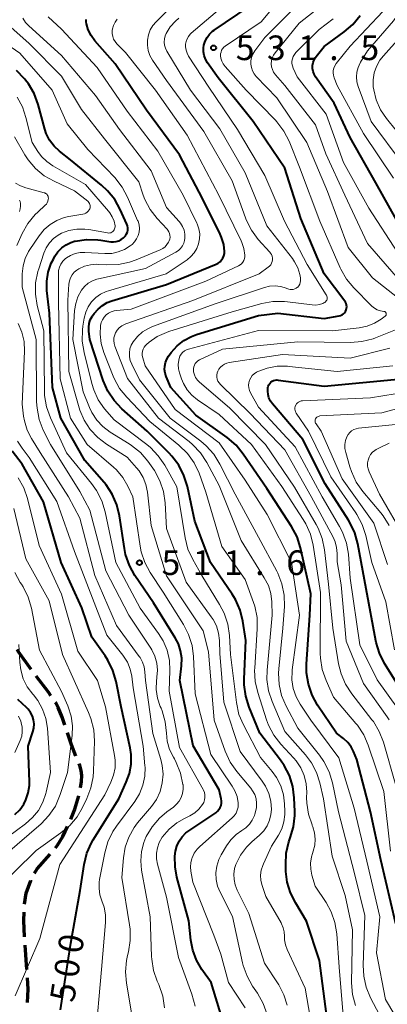
# Model space of a CAD drawing. Units: metres. Extents: x -62000 to -60314, y 21000 to 22500.
# Drawn here: x -61697 to -61641, y 21078 to 21228 of the extents above; entities that cross this region are included whole.
import ezdxf

# ---------------------------------------------------------------- set-up
doc = ezdxf.new("R2010")
doc.units = ezdxf.units.M
for name, color, linetype, lineweight in [('210300_徒歩道', 7, 'Continuous', 70), ('710100_等高線(計曲線)', 7, 'Continuous', 40), ('710200_等高線(主曲線)', 7, 'Continuous', 13), ('731200_図化機測定による標高点', 7, 'Continuous', 40)]:
    doc.layers.add(name, color=color, linetype=linetype, lineweight=lineweight)
doc.styles.add('Style-WORKING', font='MS Gothic.ttf')

msp = doc.modelspace()

# ---------------------------------------------------------------- linework, layer by layer
at = {"layer": '210300_徒歩道', "linetype": 'Continuous', "lineweight": 70}
msp.add_line((-61696.28, 21082.96), (-61696.54, 21086.7), dxfattribs=at)
at = {"layer": '210300_徒歩道', "linetype": 'Continuous', "lineweight": 70, "flags": 128}
for points in [[(-61695.63, 21128.68), (-61697.57, 21131.39), (-61697.75, 21131.77)], [(-61692.62, 21124.69), (-61692.98, 21125.22), (-61694.88, 21127.68)], [(-61690.47, 21120.21), (-61690.88, 21121.44), (-61691.49, 21122.92), (-61691.89, 21123.63), (-61691.91, 21123.66)], [(-61688.8, 21115.5), (-61689.5, 21117.24), (-61690.08, 21119.02)], [(-61688.13, 21110.66), (-61687.96, 21111.63), (-61687.91, 21112.56), (-61688, 21113.28), (-61688.23, 21114.08), (-61688.33, 21114.34)], [(-61689.57, 21105.89), (-61688.99, 21107.42), (-61688.37, 21109.44)], [(-61691.94, 21101.51), (-61691.59, 21101.91), (-61690.79, 21103.23), (-61690.08, 21104.75)], [(-61695.12, 21097.66), (-61694.7, 21098.3), (-61692.75, 21100.56)], [(-61696.65, 21092.94), (-61696.37, 21094.63), (-61695.69, 21096.54), (-61695.69, 21096.55)], [(-61696.63, 21087.94), (-61696.74, 21090.44), (-61696.71, 21091.69)], [(-61696.16, 21077.97), (-61696.07, 21079.99), (-61696.19, 21081.71)]]:
    msp.add_lwpolyline(points, dxfattribs=at)
at = {"layer": '710100_等高線(計曲線)', "linetype": 'Continuous', "lineweight": 40, "flags": 128}
for points, elevation in [([(-61668.76, 21221.17), (-61669.06, 21221.69), (-61669.26, 21222.26), (-61669.36, 21222.85), (-61669.36, 21223.45), (-61669.3, 21223.85), (-61669.12, 21224.46), (-61668.83, 21225.03), (-61668.45, 21225.54), (-61667.98, 21225.98), (-61667.76, 21226.14), (-61662.4, 21229.76)], 530), ([(-61655.54, 21109.14), (-61655.75, 21110.87), (-61656.26, 21112.53), (-61657.06, 21114.08), (-61657.62, 21114.89), (-61660.8, 21119), (-61662.42, 21122.96), (-61662.94, 21124.62), (-61663.16, 21126.35), (-61663.16, 21127.21), (-61662.9, 21133.1), (-61663.35, 21136.06), (-61663.77, 21137.75), (-61664.47, 21139.34), (-61664.98, 21140.17), (-61668.29, 21145), (-61670.7, 21151.3), (-61671.83, 21156.61), (-61672.34, 21158.28), (-61673.13, 21159.83), (-61674.17, 21161.23), (-61674.59, 21161.66), (-61677.97, 21165), (-61681.79, 21168.41), (-61682.98, 21169.68), (-61683.94, 21171.14), (-61684.63, 21172.76), (-61686.67, 21179), (-61686.84, 21180.27), (-61686.86, 21180.85), (-61686.78, 21181.42), (-61686.61, 21181.97), (-61686.34, 21182.48), (-61686.26, 21182.6), (-61686, 21182.97), (-61685.44, 21183.63), (-61684.77, 21184.19), (-61684.02, 21184.63), (-61683.33, 21184.88), (-61675, 21187.35), (-61667.44, 21190.47), (-61667.13, 21190.63), (-61666.84, 21190.85), (-61666.6, 21191.11), (-61666.41, 21191.41), (-61666.27, 21191.74), (-61666.19, 21192.09), (-61666.18, 21192.4), (-61666.29, 21193.48), (-61666.6, 21194.53), (-61666.82, 21195.05), (-61669.51, 21200.49), (-61673, 21207.15), (-61678.07, 21213.93), (-61682.84, 21221), (-61685.92, 21224.52), (-61686.49, 21225.31), (-61686.93, 21226.18), (-61687.2, 21227.12), (-61687.24, 21227.38), (-61687.26, 21227.76)], 520), ([(-61643.12, 21202.88), (-61647, 21209.78), (-61649.48, 21215), (-61652.29, 21219.03), (-61652.52, 21219.42), (-61652.67, 21219.84), (-61652.75, 21220.29), (-61652.75, 21220.74), (-61652.67, 21221.18), (-61652.51, 21221.6), (-61652.29, 21221.99), (-61652.2, 21222.11), (-61651, 21223.62), (-61647.93, 21225.87), (-61646.62, 21227.02), (-61645.52, 21228.38)], 540), ([(-61640.05, 21089.95), (-61642.33, 21099.67), (-61643.91, 21107), (-61646.03, 21115), (-61646.52, 21116.2), (-61646.89, 21116.93), (-61647.39, 21117.59), (-61648.02, 21118.18), (-61649.1, 21119), (-61651.98, 21123.28), (-61652.82, 21124.81), (-61653.39, 21126.46), (-61653.66, 21128.18), (-61653.66, 21129.52), (-61653.17, 21137), (-61653, 21140.24), (-61654.59, 21147.25), (-61655.12, 21148.91), (-61655.97, 21150.51), (-61659.74, 21156.26), (-61663.3, 21161.52), (-61664.4, 21162.87), (-61665.77, 21164.04), (-61670.55, 21167.45), (-61674.33, 21171.67), (-61675.05, 21173.33), (-61675.22, 21173.86), (-61675.3, 21174.4), (-61675.28, 21174.95), (-61675.17, 21175.48), (-61674.97, 21175.99), (-61674.68, 21176.46), (-61674.28, 21177), (-61673.4, 21178), (-61672.35, 21178.82), (-61671.18, 21179.45), (-61670.41, 21179.74), (-61661, 21182.66), (-61658.06, 21183), (-61651, 21182.17), (-61648.72, 21182.58), (-61648.48, 21182.65), (-61648.26, 21182.75), (-61648.05, 21182.9), (-61647.88, 21183.07), (-61647.74, 21183.28), (-61647.64, 21183.5), (-61647.57, 21183.74), (-61647.55, 21183.99), (-61647.58, 21184.24), (-61647.64, 21184.48), (-61647.75, 21184.7), (-61647.84, 21184.84), (-61651, 21188.98), (-61654.55, 21197.45), (-61657, 21205.1), (-61661.81, 21212.19), (-61667.14, 21218.86), (-61668.76, 21221.17)], 530), ([(-61689.58, 21193.78), (-61689, 21193.96), (-61688.94, 21193.98), (-61687.21, 21194.24), (-61685.47, 21194.19), (-61685.03, 21194.14), (-61683.5, 21193.89), (-61683.09, 21193.87), (-61682.67, 21193.91), (-61682.27, 21194.03), (-61681.89, 21194.21), (-61681.55, 21194.46), (-61681.43, 21194.57), (-61681.23, 21194.81), (-61681.08, 21195.08), (-61680.97, 21195.37), (-61680.92, 21195.67), (-61680.92, 21195.99), (-61680.97, 21196.29), (-61681.06, 21196.55), (-61682.05, 21198.79), (-61682.89, 21200.31), (-61683.98, 21201.67), (-61684.91, 21202.52), (-61689.65, 21206.35), (-61691.32, 21207.68), (-61692.14, 21208.45), (-61692.82, 21209.35), (-61693.32, 21210.36), (-61693.56, 21211.06), (-61694.58, 21214.82), (-61695.18, 21216.46), (-61696.05, 21217.97), (-61696.47, 21218.51), (-61696.63, 21218.71), (-61697.84, 21219.97)], 510), ([(-61639, 21195.48), (-61643.12, 21202.88)], 540), ([(-61666.58, 21075.64), (-61668.22, 21081), (-61669.63, 21083), (-61670.45, 21084.39), (-61671.01, 21085.91), (-61671.29, 21087.44), (-61671.59, 21090.41), (-61673.41, 21097.05), (-61673.7, 21098.64), (-61673.71, 21100.25), (-61673.62, 21101), (-61673.42, 21101.79), (-61673.08, 21102.53), (-61672.63, 21103.2), (-61672.06, 21103.79), (-61671.61, 21104.13), (-61667.51, 21106.87), (-61667.24, 21107.09), (-61667.01, 21107.36), (-61666.83, 21107.66), (-61666.7, 21107.98), (-61666.63, 21108.32), (-61666.62, 21108.67), (-61666.67, 21109.01), (-61667, 21110.36), (-61670.95, 21117.05), (-61672.99, 21127), (-61672.72, 21129.28), (-61672.68, 21130.42), (-61672.85, 21131.54), (-61673.2, 21132.63), (-61673.66, 21133.5), (-61677, 21138.88), (-61679.81, 21143.04), (-61680.66, 21144.56), (-61681.23, 21146.21), (-61681.42, 21147.16), (-61682.16, 21152.11), (-61682.56, 21153.81), (-61683.26, 21155.4), (-61684.22, 21156.86), (-61684.51, 21157.2), (-61687.44, 21160.56), (-61691.09, 21167), (-61692.35, 21171.65), (-61692.85, 21183), (-61693.22, 21186.45), (-61693.24, 21187.87), (-61693.02, 21189.26), (-61692.56, 21190.6), (-61692.24, 21191.24), (-61692, 21191.68), (-61691.54, 21192.36), (-61690.97, 21192.95), (-61690.31, 21193.43), (-61689.58, 21193.78)], 510), ([(-61638.88, 21125), (-61641.77, 21129.61), (-61642.56, 21131.17), (-61643.07, 21132.83), (-61643.13, 21133.09), (-61644.6, 21141), (-61645.84, 21147.85), (-61646.3, 21149.53), (-61647.05, 21151.11), (-61647.27, 21151.47), (-61650.82, 21157), (-61654.24, 21163.76), (-61658.86, 21169.18), (-61659.17, 21169.61), (-61659.4, 21170.1), (-61659.54, 21170.61), (-61659.59, 21171.14), (-61659.56, 21171.62), (-61659.5, 21171.86), (-61659.4, 21172.09), (-61659.26, 21172.29), (-61659.09, 21172.47), (-61658.9, 21172.62), (-61658.68, 21172.73), (-61658.44, 21172.8), (-61658.19, 21172.83), (-61657.97, 21172.81), (-61651, 21171.87), (-61639.21, 21173)], 540), ([(-61691.15, 21076.85), (-61689.58, 21087), (-61688.15, 21095), (-61687.54, 21098.99), (-61687.12, 21100.69), (-61686.42, 21102.28), (-61686.16, 21102.73), (-61682.29, 21109), (-61681.13, 21111.52), (-61680.64, 21112.87), (-61680.4, 21114.28), (-61680.4, 21115.72), (-61680.56, 21116.74), (-61681.93, 21123), (-61682.69, 21126.87), (-61683.18, 21128.54), (-61683.94, 21130.11), (-61684.37, 21130.77), (-61686.4, 21133.6), (-61687.89, 21138.11), (-61691.04, 21145), (-61693.73, 21154.27), (-61697, 21159.97), (-61698.5, 21161.99)], 500), ([(-61698.11, 21106.58), (-61697.36, 21107.32), (-61696.75, 21108.18), (-61696.42, 21108.83), (-61696.07, 21109.89), (-61695.9, 21111), (-61695.89, 21111.59), (-61696.06, 21117), (-61695.35, 21119.18), (-61695.21, 21119.78), (-61695.18, 21120.4), (-61695.25, 21121.01), (-61695.43, 21121.6), (-61695.71, 21122.15), (-61696.08, 21122.64), (-61696.34, 21122.9), (-61697.67, 21124.11)], 490), ([(-61650.5, 21075), (-61651.67, 21084.33), (-61653.65, 21090.35), (-61655.32, 21093.08), (-61656.1, 21094.64), (-61656.6, 21096.31), (-61656.8, 21097.92), (-61656.84, 21098.99), (-61656.75, 21100.73), (-61656.37, 21102.43), (-61656.16, 21103.03), (-61656.14, 21103.06), (-61655.65, 21104.74), (-61655.46, 21106.47), (-61655.46, 21107.08), (-61655.54, 21109.14)], 520)]:
    msp.add_lwpolyline(points, dxfattribs=dict(at, elevation=elevation))
at = {"layer": '710200_等高線(主曲線)', "linetype": 'Continuous', "lineweight": 13, "flags": 128}
for points, elevation in [([(-61639, 21205.71), (-61643.8, 21212.2), (-61645.8, 21217.55), (-61645.99, 21218.27), (-61646.06, 21219), (-61646, 21219.74), (-61645.82, 21220.45), (-61645.51, 21221.13), (-61645.44, 21221.24), (-61644.37, 21223), (-61640.43, 21227.57), (-61632.54, 21239)], 544), ([(-61641.9, 21183.28), (-61642.4, 21183.36), (-61642.89, 21183.52), (-61643.33, 21183.77), (-61643.73, 21184.09), (-61643.78, 21184.13), (-61646.48, 21186.86), (-61647.6, 21188.2), (-61648.46, 21189.71), (-61648.55, 21189.92), (-61651.63, 21197), (-61654.74, 21205.26), (-61656.34, 21209.2), (-61657.13, 21210.75), (-61658.18, 21212.14), (-61658.42, 21212.4), (-61662.87, 21217), (-61666.07, 21220.6), (-61666.36, 21220.98), (-61666.57, 21221.41), (-61666.71, 21221.87), (-61666.76, 21222.24), (-61666.76, 21222.52), (-61666.7, 21222.8), (-61666.6, 21223.07), (-61666.45, 21223.31), (-61666.26, 21223.53), (-61666.05, 21223.7), (-61660.58, 21227.42), (-61654.22, 21235)], 532), ([(-61657, 21119.25), (-61658.92, 21123.8), (-61659.46, 21125.46), (-61659.7, 21127.19), (-61659.67, 21128.6), (-61658.91, 21137), (-61658.97, 21139), (-61659.12, 21140.27), (-61659.49, 21141.5), (-61660.1, 21142.69), (-61663.65, 21148.35), (-61667, 21156.76), (-61668.87, 21160.25), (-61669.83, 21161.7), (-61671.03, 21162.97), (-61671.57, 21163.42), (-61676.2, 21167), (-61680.96, 21173.04), (-61682.86, 21177.96), (-61682.99, 21178.38), (-61683.03, 21178.82), (-61683.01, 21179.26), (-61682.9, 21179.69), (-61682.77, 21180), (-61682.52, 21180.41), (-61682.2, 21180.77), (-61681.83, 21181.07), (-61681.41, 21181.29), (-61681.22, 21181.37), (-61671, 21184.93), (-61660.89, 21189), (-61659.51, 21190), (-61659.3, 21190.18), (-61659.13, 21190.38), (-61659, 21190.62), (-61658.91, 21190.87), (-61658.87, 21191.14), (-61658.87, 21191.41), (-61658.93, 21191.67), (-61659.02, 21191.92), (-61659.16, 21192.15), (-61659.26, 21192.28), (-61661.02, 21194.25), (-61662.06, 21195.65), (-61662.85, 21197.21), (-61662.96, 21197.51), (-61665, 21203.15), (-61669.32, 21210.68), (-61675, 21218.44), (-61677.14, 21221.58), (-61677.53, 21222.28), (-61677.79, 21223.04), (-61677.92, 21223.83), (-61677.91, 21224.63), (-61677.76, 21225.41), (-61677.48, 21226.16), (-61677.07, 21226.85), (-61676.59, 21227.41), (-61670.36, 21233.64)], 524), ([(-61661.55, 21222.96), (-61660.01, 21225), (-61652.09, 21233)], 534), ([(-61650.77, 21184.75), (-61650.67, 21184.87), (-61650.6, 21185), (-61650.55, 21185.15), (-61650.53, 21185.3), (-61650.54, 21185.45), (-61650.57, 21185.59), (-61650.62, 21185.74), (-61650.66, 21185.81), (-61653.57, 21190.43), (-61657.05, 21197), (-61660.02, 21203.98), (-61664.17, 21211), (-61668.58, 21217.42), (-61671.63, 21222.16), (-61671.87, 21222.61), (-61672.03, 21223.1), (-61672.1, 21223.61), (-61672.09, 21224), (-61672.02, 21224.42), (-61671.88, 21224.82), (-61671.67, 21225.19), (-61671.39, 21225.52), (-61671.25, 21225.65), (-61662.93, 21232.77)], 528), ([(-61657, 21217.68), (-61658.42, 21219.34), (-61658.69, 21219.71), (-61658.88, 21220.12), (-61659, 21220.56), (-61659.05, 21221.02), (-61659.01, 21221.47), (-61658.9, 21221.92), (-61658.71, 21222.33), (-61658.46, 21222.7), (-61654.81, 21227.19), (-61651.51, 21229.79)], 536), ([(-61649.14, 21221.05), (-61647, 21223.7), (-61642.07, 21229)], 542), ([(-61696.48, 21227.32), (-61696.88, 21227.95)], 516), ([(-61660.84, 21103.44), (-61660.2, 21104.1), (-61659.69, 21104.87), (-61659.31, 21105.72), (-61659.09, 21106.62), (-61659.03, 21107.38), (-61659.12, 21108.61), (-61659.43, 21109.81), (-61659.94, 21110.94), (-61660.41, 21111.67), (-61663.78, 21116.22), (-61666.29, 21123.71), (-61666.88, 21131.12), (-61666.94, 21133.12), (-61667.07, 21134.25), (-61667.4, 21135.33), (-61667.91, 21136.34), (-61668.18, 21136.74), (-61672, 21142), (-61675, 21150.19), (-61675.22, 21154.09), (-61675.46, 21155.82), (-61676.01, 21157.47), (-61676.83, 21159.01), (-61677.07, 21159.37), (-61677.84, 21160.43), (-61678.97, 21161.76), (-61680.32, 21162.86), (-61680.69, 21163.1), (-61683.57, 21164.89), (-61684.68, 21165.72), (-61685.62, 21166.72), (-61686.37, 21167.87), (-61686.72, 21168.62), (-61687.69, 21171), (-61689.27, 21179), (-61689, 21183.43), (-61688.84, 21184.49), (-61688.49, 21185.51), (-61687.95, 21186.51), (-61687.48, 21187.07), (-61686.93, 21187.55), (-61686.3, 21187.93), (-61685.61, 21188.19), (-61685.35, 21188.26), (-61678.19, 21189.81), (-61673.56, 21192.31), (-61673.18, 21192.56), (-61672.85, 21192.87), (-61672.58, 21193.24), (-61672.37, 21193.65), (-61672.24, 21194.08), (-61672.2, 21194.45), (-61672.21, 21195.05), (-61672.33, 21195.63), (-61672.55, 21196.19), (-61672.86, 21196.7), (-61673.08, 21196.97), (-61675, 21199.09), (-61677.32, 21204.68), (-61682.15, 21211), (-61685.84, 21216.16), (-61691, 21222.28), (-61695.96, 21226.77), (-61696.48, 21227.32)], 516), ([(-61663.29, 21120.24), (-61663.96, 21121.85), (-61664.36, 21123.68), (-61665.27, 21131), (-61665.43, 21133.89), (-61665.67, 21135.61), (-61666.22, 21137.27), (-61666.91, 21138.6), (-61669.63, 21143), (-61671.01, 21145.45), (-61671.74, 21147.03), (-61672.18, 21148.76), (-61673.45, 21156.55), (-61675.27, 21159.84), (-61676.25, 21161.28), (-61677.46, 21162.54), (-61678, 21162.97), (-61683, 21166.73), (-61684.43, 21168.43), (-61685.39, 21169.8), (-61686.1, 21171.31), (-61686.4, 21172.29), (-61687.57, 21177.01), (-61687.84, 21178.73), (-61687.81, 21180.47), (-61687.73, 21181.03), (-61687.53, 21182.25), (-61687.31, 21183.13), (-61686.93, 21183.96), (-61686.42, 21184.72), (-61685.78, 21185.37), (-61685.04, 21185.9), (-61684.22, 21186.3), (-61683.84, 21186.42), (-61675.04, 21189), (-61671.88, 21191.14), (-61671.28, 21191.63), (-61670.78, 21192.21), (-61670.38, 21192.87), (-61670.11, 21193.59), (-61669.96, 21194.34), (-61669.95, 21195.11), (-61670.07, 21195.87), (-61670.32, 21196.6), (-61670.38, 21196.72), (-61672.45, 21201), (-61676.31, 21207.69), (-61681, 21213.78), (-61685.57, 21220.43), (-61691, 21226.26), (-61693.04, 21228.16)], 518), ([(-61683.28, 21225.62), (-61683.28, 21226.06), (-61683.25, 21226.31), (-61683.1, 21226.84), (-61682.85, 21227.34), (-61682.53, 21227.79)], 522), ([(-61654.71, 21188.91), (-61655.02, 21189.91), (-61655.5, 21190.84), (-61655.83, 21191.31), (-61659.7, 21196.3), (-61663, 21204.38), (-61666.88, 21211.12), (-61671.35, 21217), (-61674.95, 21222.94), (-61675.16, 21223.37), (-61675.3, 21223.83), (-61675.35, 21224.31), (-61675.32, 21224.8), (-61675.2, 21225.27), (-61675.05, 21225.63), (-61674.43, 21226.63), (-61673.64, 21227.52), (-61673.14, 21227.94)], 526), ([(-61639.78, 21192.22), (-61644.17, 21199), (-61648.06, 21205.94), (-61650.66, 21213.34), (-61655.09, 21219), (-61655.71, 21220.34), (-61655.83, 21220.68), (-61655.9, 21221.04), (-61655.9, 21221.41), (-61655.83, 21221.77), (-61655.71, 21222.12), (-61655.52, 21222.43), (-61655.29, 21222.71), (-61651.75, 21226.25), (-61649.6, 21227.86)], 538), ([(-61671.11, 21132.38), (-61671.63, 21134.05), (-61672.43, 21135.57), (-61675.53, 21140.47), (-61677.48, 21143.46), (-61678.31, 21144.99), (-61678.86, 21146.65), (-61679.02, 21147.49), (-61680.12, 21155), (-61680.9, 21156.66), (-61681.66, 21157.96), (-61682.64, 21159.12), (-61683.07, 21159.52), (-61687.09, 21163), (-61689.62, 21167), (-61691.19, 21173), (-61691.44, 21184.56), (-61691.48, 21188.95), (-61691.44, 21189.48), (-61691.31, 21189.99), (-61691.09, 21190.47), (-61690.79, 21190.91), (-61690.42, 21191.29), (-61690.25, 21191.42), (-61689.61, 21191.81), (-61688.9, 21192.09), (-61688.17, 21192.24), (-61687.45, 21192.26), (-61684.38, 21192.09), (-61683.35, 21192.12), (-61682.36, 21192.33), (-61681.41, 21192.71), (-61680.54, 21193.25), (-61680.26, 21193.48), (-61679.87, 21193.88), (-61679.55, 21194.33), (-61679.32, 21194.83), (-61679.18, 21195.37), (-61679.14, 21195.92), (-61679.19, 21196.47), (-61679.34, 21197), (-61679.4, 21197.15), (-61680.93, 21200.69), (-61681.75, 21202.23), (-61682.9, 21203.66), (-61687, 21207.93), (-61690.14, 21211.86), (-61692.41, 21217), (-61697.36, 21222.64), (-61702.53, 21226.18)], 512), ([(-61677.5, 21198.81), (-61678.3, 21200.33), (-61678.55, 21201), (-61679.22, 21203), (-61684.43, 21209.57), (-61687.95, 21214.05), (-61691, 21219.13), (-61695.91, 21224.09), (-61698.7, 21226.59)], 514), ([(-61653.65, 21109.18), (-61653.63, 21110), (-61653.71, 21111.28), (-61654.02, 21112.53), (-61654.53, 21113.71), (-61655.25, 21114.78), (-61655.6, 21115.2), (-61657.57, 21117.31), (-61658.64, 21118.68), (-61659.45, 21120.22), (-61659.76, 21121.03), (-61661.1, 21125.18), (-61661.49, 21126.87), (-61661.58, 21128.62), (-61661.56, 21128.91), (-61661.17, 21134.89), (-61661.21, 21136.63), (-61661.55, 21138.34), (-61661.74, 21138.92), (-61663, 21142.43), (-61666.57, 21147.43), (-61669, 21155.74), (-61670.05, 21158.6), (-61670.79, 21160.18), (-61671.8, 21161.6), (-61673.13, 21162.9), (-61677.52, 21166.48), (-61681.06, 21170.18), (-61682.14, 21171.54), (-61682.98, 21173.07), (-61683.12, 21173.41), (-61684.54, 21177.01), (-61684.95, 21178.38), (-61685.11, 21179.81), (-61685.04, 21181.12), (-61684.94, 21181.57), (-61684.76, 21182), (-61684.51, 21182.4), (-61684.2, 21182.74), (-61683.83, 21183.02), (-61683.41, 21183.23), (-61682.97, 21183.37), (-61682.63, 21183.42), (-61680.39, 21183.61), (-61669, 21187.89), (-61664.05, 21190.2), (-61663.79, 21190.35), (-61663.56, 21190.54), (-61663.37, 21190.77), (-61663.22, 21191.03), (-61663.12, 21191.31), (-61663.07, 21191.6), (-61663.06, 21191.85), (-61663.21, 21192.84), (-61663.52, 21193.79), (-61663.63, 21194.04), (-61667.01, 21200.99), (-61671.87, 21210.13), (-61676.69, 21217), (-61681.25, 21222.75), (-61682.55, 21224.06), (-61682.84, 21224.4), (-61683.06, 21224.78), (-61683.2, 21225.19), (-61683.28, 21225.62)], 522), ([(-61638.55, 21209), (-61641.5, 21212.66), (-61642.4, 21214.01), (-61643.05, 21215.49), (-61643.44, 21217.06), (-61643.5, 21217.5), (-61643.52, 21218.56), (-61643.35, 21219.61), (-61643.01, 21220.61), (-61642.49, 21221.54), (-61641.95, 21222.23), (-61639.44, 21225)], 546), ([(-61638.12, 21184.07), (-61643.63, 21188.37), (-61647.33, 21193), (-61650.46, 21201.54), (-61653.62, 21209), (-61658.2, 21215.8), (-61661.32, 21219.06), (-61661.65, 21219.47), (-61661.9, 21219.93), (-61662.07, 21220.43), (-61662.15, 21220.95), (-61662.14, 21221.47), (-61662.03, 21221.99), (-61661.84, 21222.48), (-61661.55, 21222.96)], 534), ([(-61640.43, 21203.57), (-61645, 21210.36), (-61649, 21217.71), (-61649.47, 21218.89), (-61649.58, 21219.25), (-61649.62, 21219.62), (-61649.6, 21220), (-61649.51, 21220.36), (-61649.37, 21220.71), (-61649.14, 21221.05)], 542), ([(-61639, 21187.44), (-61644.39, 21193.61), (-61647.86, 21201), (-61650.73, 21207.27), (-61652.3, 21211.7), (-61657, 21217.68)], 536), ([(-61682.74, 21145), (-61684.37, 21152.75), (-61684.87, 21154.42), (-61685.66, 21155.97), (-61686.41, 21157.02), (-61690.26, 21161.74), (-61692.7, 21167.07), (-61693.29, 21168.72), (-61693.58, 21170.43), (-61693.61, 21171.12), (-61693.71, 21180.29), (-61694.69, 21184.17), (-61694.97, 21185.89), (-61694.94, 21187.63), (-61694.61, 21189.35), (-61694.48, 21189.77), (-61693.7, 21192.13), (-61693.34, 21192.96), (-61692.85, 21193.71), (-61692.23, 21194.36), (-61691.51, 21194.9), (-61691, 21195.17), (-61689.86, 21195.59), (-61688.67, 21195.81), (-61687.45, 21195.81), (-61686.82, 21195.73), (-61683.99, 21195.23), (-61683.82, 21195.21), (-61683.65, 21195.23), (-61683.49, 21195.27), (-61683.33, 21195.34), (-61683.19, 21195.44), (-61683.07, 21195.56), (-61682.98, 21195.7), (-61682.91, 21195.85), (-61682.86, 21196.01), (-61682.85, 21196.18), (-61682.85, 21196.29), (-61683, 21197.01), (-61683.27, 21197.69), (-61683.65, 21198.31), (-61683.85, 21198.56), (-61687.37, 21202.63), (-61692.33, 21205.45), (-61693.26, 21206.1), (-61694.07, 21206.89), (-61694.61, 21207.63), (-61695.48, 21209), (-61696.41, 21212.83), (-61696.95, 21214.44), (-61697.77, 21215.93)], 508), ([(-61689, 21201.65), (-61692.14, 21203.1), (-61693.64, 21203.95), (-61694.97, 21205.05), (-61696.08, 21206.37), (-61696.57, 21207.13), (-61698.14, 21209.86)], 506), ([(-61697.81, 21193.31), (-61696.97, 21195.15), (-61696.11, 21196.67), (-61695, 21198.02), (-61694.63, 21198.37), (-61693.48, 21199.44), (-61693.3, 21199.63), (-61693.17, 21199.84), (-61693.07, 21200.08), (-61693.01, 21200.33), (-61693, 21200.52), (-61693.01, 21200.67), (-61693.05, 21200.81), (-61693.11, 21200.95), (-61693.2, 21201.07), (-61693.3, 21201.17), (-61693.42, 21201.26), (-61693.56, 21201.32), (-61693.63, 21201.34), (-61696.41, 21202.09), (-61697.25, 21202.39), (-61698.03, 21202.84)], 504), ([(-61677.41, 21131.95), (-61680.76, 21137), (-61684.26, 21143.74), (-61686.7, 21153), (-61688.2, 21155.8), (-61692.7, 21163), (-61693.77, 21165.19), (-61694.4, 21166.82), (-61694.73, 21168.53), (-61694.79, 21169.5), (-61694.88, 21179), (-61697.01, 21186.99), (-61696.98, 21189.02), (-61696.86, 21190.2), (-61696.53, 21191.35), (-61696.01, 21192.42), (-61695.81, 21192.73), (-61694.42, 21194.8), (-61693.66, 21195.73), (-61692.75, 21196.52), (-61691.72, 21197.13), (-61690.6, 21197.56), (-61689.89, 21197.73), (-61687.73, 21198.1), (-61687.5, 21198.16), (-61687.28, 21198.26), (-61687.09, 21198.4), (-61686.92, 21198.57), (-61686.78, 21198.76), (-61686.7, 21198.91), (-61686.65, 21199.07), (-61686.63, 21199.24), (-61686.63, 21199.41), (-61686.67, 21199.57), (-61686.73, 21199.73), (-61686.82, 21199.87), (-61686.93, 21200), (-61686.99, 21200.05), (-61689, 21201.65)], 506), ([(-61697.41, 21198.49), (-61697.29, 21198.89), (-61697.24, 21199.3), (-61697.27, 21199.72), (-61697.32, 21200), (-61697.41, 21200.22)], 502), ([(-61663.52, 21104.14), (-61662.9, 21104.58), (-61662.37, 21105.12), (-61661.93, 21105.74), (-61661.61, 21106.43), (-61661.55, 21106.63), (-61661.43, 21107), (-61661.29, 21107.66), (-61661.27, 21108.33), (-61661.36, 21109), (-61661.57, 21109.64), (-61661.89, 21110.23), (-61662.16, 21110.6), (-61664.31, 21113.17), (-61665.3, 21114.6), (-61666.06, 21116.23), (-61667.75, 21121), (-61668.6, 21131.4), (-61669.43, 21134.57), (-61675, 21142.96), (-61677.36, 21150.64), (-61677.92, 21155.72), (-61678.15, 21156.87), (-61678.57, 21157.95), (-61679.17, 21158.95), (-61679.58, 21159.44), (-61681, 21161.04), (-61684.15, 21163.02), (-61685.49, 21164.04), (-61686.63, 21165.27), (-61687.55, 21166.68), (-61688.2, 21168.23), (-61688.31, 21168.58), (-61689.87, 21174.13), (-61690.03, 21185), (-61689.87, 21187.42), (-61689.8, 21187.92), (-61689.63, 21188.4), (-61689.39, 21188.84), (-61689.07, 21189.24), (-61688.69, 21189.57), (-61688.38, 21189.77), (-61687.52, 21190.16), (-61686.59, 21190.39), (-61685.65, 21190.45), (-61685.42, 21190.44), (-61684.07, 21190.37), (-61682.33, 21190.41), (-61680.62, 21190.77), (-61679.64, 21191.12), (-61675.97, 21192.64), (-61675.58, 21192.85), (-61675.23, 21193.12), (-61674.93, 21193.45), (-61674.69, 21193.83), (-61674.6, 21194.03), (-61674.51, 21194.3), (-61674.47, 21194.58), (-61674.48, 21194.87), (-61674.55, 21195.15), (-61674.66, 21195.42), (-61674.81, 21195.66), (-61674.91, 21195.78), (-61676.45, 21197.45), (-61677.5, 21198.81)], 514), ([(-61641.65, 21074.35), (-61643.91, 21078.65), (-61644.58, 21080.26), (-61644.96, 21081.96), (-61645.04, 21083.65), (-61644.78, 21091.22), (-61646.37, 21097.63), (-61648.81, 21107), (-61649.73, 21111.44), (-61650.23, 21113.11), (-61651.01, 21114.67), (-61651.71, 21115.66), (-61655, 21119.77), (-61656.78, 21123.11), (-61657.46, 21124.72), (-61657.85, 21126.42), (-61657.94, 21128.16), (-61657.9, 21128.82), (-61657.27, 21135), (-61657.05, 21138.29), (-61657.09, 21140.03), (-61657.43, 21141.74), (-61658.06, 21143.37), (-61658.21, 21143.66), (-61661, 21148.89), (-61664.56, 21155.44), (-61666.87, 21160.01), (-61667.79, 21161.5), (-61668.95, 21162.79), (-61669.77, 21163.48), (-61674.43, 21167), (-61679.14, 21172.86), (-61680.31, 21175.23), (-61680.53, 21175.79), (-61680.65, 21176.37), (-61680.66, 21176.97), (-61680.57, 21177.56), (-61680.38, 21178.12), (-61680.09, 21178.65), (-61679.44, 21179.46), (-61678.66, 21180.15), (-61677.77, 21180.69), (-61677.14, 21180.96), (-61667.59, 21184.41), (-61660.09, 21186.91), (-61659.29, 21187.1), (-61658.47, 21187.15), (-61657.65, 21187.06), (-61657.09, 21186.91), (-61656.38, 21186.67), (-61656.15, 21186.61), (-61655.92, 21186.6), (-61655.69, 21186.63), (-61655.46, 21186.69), (-61655.26, 21186.8), (-61655.07, 21186.94), (-61655.01, 21186.99), (-61654.84, 21187.19), (-61654.71, 21187.42), (-61654.62, 21187.67), (-61654.57, 21187.93), (-61654.57, 21188.2), (-61654.6, 21188.39), (-61654.71, 21188.91)], 526), ([(-61637.22, 21071), (-61641.62, 21078.38), (-61643, 21085.51), (-61642.52, 21091), (-61644.49, 21099.51), (-61646.43, 21107.57), (-61648.77, 21115.23), (-61653.03, 21121), (-61654.63, 21123.39), (-61655.27, 21124.55), (-61655.69, 21125.81), (-61655.89, 21127.13), (-61655.86, 21128.45), (-61655.84, 21128.63), (-61654.73, 21137), (-61655.98, 21145), (-61659.68, 21152.32), (-61663, 21157.53), (-61667, 21163.22), (-61673.69, 21168.31), (-61678.27, 21175), (-61678.63, 21176.22), (-61678.7, 21176.55), (-61678.71, 21176.88), (-61678.66, 21177.22), (-61678.56, 21177.53), (-61678.4, 21177.83), (-61678.19, 21178.09), (-61678.03, 21178.25), (-61677.66, 21178.56), (-61676.41, 21179.43), (-61675.02, 21180.08), (-61674.65, 21180.2), (-61665, 21183.23), (-61660.5, 21184.47), (-61658.79, 21184.78), (-61657.04, 21184.79), (-61656.59, 21184.75), (-61652.8, 21184.26), (-61652.26, 21184.24), (-61651.72, 21184.32), (-61651.21, 21184.48), (-61651.01, 21184.57), (-61650.88, 21184.65), (-61650.77, 21184.75)], 528), ([(-61640.89, 21101), (-61641.91, 21110.09), (-61644.27, 21117.15), (-61644.96, 21118.75), (-61645.92, 21120.21), (-61646.15, 21120.48), (-61649.54, 21124.46), (-61650.7, 21127.04), (-61651.27, 21128.68), (-61651.55, 21130.4), (-61651.57, 21131.15), (-61651.55, 21140.45), (-61652.67, 21147.64), (-61653.09, 21149.33), (-61653.79, 21150.92), (-61654.17, 21151.56), (-61657.43, 21156.57), (-61662.06, 21163), (-61667, 21167.56), (-61670.3, 21169.81), (-61671.15, 21170.51), (-61671.87, 21171.34), (-61672.43, 21172.28), (-61672.72, 21173), (-61673.03, 21173.91), (-61673.18, 21174.54), (-61673.22, 21175.2), (-61673.15, 21175.85), (-61673.08, 21176.11), (-61672.96, 21176.44), (-61672.78, 21176.75), (-61672.55, 21177.01), (-61672.28, 21177.24), (-61671.97, 21177.41), (-61671.66, 21177.52), (-61661, 21180.37), (-61649.69, 21180.31), (-61645.65, 21180.78), (-61644.45, 21181.03), (-61643.3, 21181.49), (-61642.3, 21182.1), (-61641.69, 21182.55), (-61641.64, 21182.6), (-61641.59, 21182.65), (-61641.56, 21182.71), (-61641.54, 21182.78), (-61641.52, 21182.85), (-61641.53, 21182.92), (-61641.54, 21182.99), (-61641.57, 21183.05), (-61641.6, 21183.11), (-61641.65, 21183.17), (-61641.7, 21183.21), (-61641.76, 21183.24), (-61641.83, 21183.27), (-61641.9, 21183.28)], 532), ([(-61679.95, 21104.6), (-61679.41, 21105.31), (-61677.31, 21107.82), (-61676.55, 21108.91), (-61675.99, 21110.12), (-61675.64, 21111.41), (-61675.53, 21112.74), (-61675.65, 21114.07), (-61675.87, 21114.96), (-61677.08, 21118.92), (-61678.2, 21127), (-61678.29, 21128.32), (-61678.4, 21129.09), (-61678.65, 21129.83), (-61679.03, 21130.52), (-61679.15, 21130.69), (-61682.6, 21135.4), (-61685.9, 21143), (-61688.22, 21151.78), (-61689.96, 21155), (-61694.24, 21161.76), (-61695.56, 21163.89), (-61696.23, 21165.19), (-61696.65, 21166.58), (-61696.77, 21167.29), (-61697, 21169.13), (-61696.65, 21177.22), (-61696.71, 21178.67), (-61697.03, 21180.09), (-61697.58, 21181.42)], 504), ([(-61640.05, 21111), (-61641.96, 21117.63), (-61642.58, 21119.26), (-61643.48, 21120.75), (-61643.7, 21121.04), (-61646.78, 21124.98), (-61647.73, 21126.44), (-61648.41, 21128.04), (-61648.78, 21129.54), (-61649.67, 21135), (-61650.31, 21141.69), (-61650.92, 21146.94), (-61651.28, 21148.64), (-61651.92, 21150.26), (-61652.21, 21150.8), (-61655.52, 21156.48), (-61659.9, 21163), (-61665.43, 21168.57), (-61669.97, 21172.47), (-61670.3, 21172.8), (-61670.57, 21173.19), (-61670.76, 21173.62), (-61670.88, 21174.08), (-61670.91, 21174.29), (-61670.91, 21174.57), (-61670.86, 21174.84), (-61670.76, 21175.1), (-61670.62, 21175.34), (-61670.44, 21175.56), (-61670.23, 21175.73), (-61670, 21175.87), (-61666.48, 21177.52), (-61655, 21178.61), (-61646.97, 21178.54), (-61645.23, 21178.67), (-61643.54, 21179.11), (-61643.17, 21179.25), (-61640.1, 21180.48)], 534), ([(-61641.06, 21121.03), (-61641.37, 21121.49), (-61645, 21126.57), (-61647.64, 21133), (-61648.41, 21141.59), (-61649, 21145.1), (-61649, 21146.4), (-61649.08, 21147.3), (-61649.31, 21148.17), (-61649.61, 21148.84), (-61652.94, 21155.06), (-61657, 21162.18), (-61662.28, 21167.72), (-61666.79, 21172.13), (-61667, 21172.37), (-61667.16, 21172.65), (-61667.27, 21172.94), (-61667.33, 21173.26), (-61667.33, 21173.57), (-61667.28, 21173.89), (-61667.19, 21174.15), (-61667.01, 21174.49), (-61666.78, 21174.79), (-61666.49, 21175.05), (-61666.16, 21175.25), (-61665.8, 21175.4), (-61665.48, 21175.47), (-61657.31, 21176.69), (-61647, 21176.15), (-61641, 21177.65)], 536), ([(-61639.79, 21122.82), (-61642.89, 21127.11), (-61645.54, 21132.46), (-61647, 21142.64), (-61647.29, 21146.25), (-61647.59, 21147.97), (-61648.17, 21149.61), (-61648.63, 21150.49), (-61651.28, 21155), (-61655.39, 21162.61), (-61661, 21168.7), (-61662.2, 21170.85), (-61662.36, 21171.22), (-61662.46, 21171.61), (-61662.49, 21172.01), (-61662.45, 21172.41), (-61662.34, 21172.8), (-61662.16, 21173.16), (-61661.93, 21173.48), (-61661.64, 21173.77), (-61661.3, 21173.99), (-61661.17, 21174.06), (-61661.11, 21174.09), (-61659.65, 21174.63), (-61658.12, 21174.91), (-61656.56, 21174.93), (-61656.3, 21174.9), (-61649, 21174.11), (-61640.51, 21175)], 538), ([(-61640.29, 21131.71), (-61641.57, 21139), (-61643.7, 21145), (-61644.64, 21149.12), (-61645.18, 21150.78), (-61645.99, 21152.32), (-61646.17, 21152.59), (-61649.95, 21158.05), (-61653.35, 21165), (-61655.24, 21167.77), (-61655.34, 21167.95), (-61655.41, 21168.15), (-61655.45, 21168.36), (-61655.45, 21168.56), (-61655.41, 21168.77), (-61655.33, 21168.96), (-61655.32, 21168.99), (-61655.21, 21169.17), (-61655.07, 21169.32), (-61654.9, 21169.45), (-61654.71, 21169.55), (-61654.51, 21169.62), (-61654.29, 21169.65), (-61643.9, 21170.1), (-61638.29, 21171)], 542), ([(-61641.32, 21144.68), (-61643.4, 21151), (-61648.23, 21157.77), (-61651.44, 21165), (-61652.22, 21166.14), (-61652.29, 21166.26), (-61652.33, 21166.39), (-61652.35, 21166.52), (-61652.35, 21166.65), (-61652.33, 21166.79), (-61652.28, 21166.91), (-61652.21, 21167.03), (-61652.12, 21167.13), (-61652.02, 21167.21), (-61651.9, 21167.28), (-61651.77, 21167.32), (-61651.64, 21167.35), (-61651.62, 21167.35), (-61642.21, 21167.79), (-61631, 21170.84)], 544), ([(-61641.07, 21150.64), (-61641.99, 21152.12), (-61642.35, 21152.58), (-61645.1, 21155.84), (-61646.1, 21157.27), (-61646.84, 21158.85), (-61647.08, 21159.59), (-61647.69, 21161.77), (-61647.81, 21162.38), (-61647.81, 21163), (-61647.71, 21163.61), (-61647.52, 21164.17), (-61647.33, 21164.51), (-61647.09, 21164.8), (-61646.8, 21165.06), (-61646.47, 21165.26), (-61646.11, 21165.39), (-61645.73, 21165.47), (-61637, 21166.36)], 546), ([(-61684.09, 21133.91), (-61685.75, 21138.25), (-61689, 21146.66), (-61691.71, 21154.29), (-61695.93, 21161), (-61697.01, 21162.45), (-61697.68, 21163.52)], 502), ([(-61638.87, 21149), (-61642.56, 21155.44), (-61644.14, 21158.82), (-61644.29, 21159.26), (-61644.37, 21159.71), (-61644.37, 21160.17), (-61644.29, 21160.62), (-61644.13, 21161.05), (-61643.9, 21161.45), (-61643.61, 21161.8), (-61643.25, 21162.09), (-61643.07, 21162.21), (-61642.65, 21162.45), (-61641.07, 21163.19)], 548), ([(-61682.93, 21115.59), (-61684.29, 21123), (-61685.5, 21127), (-61688.49, 21131.51), (-61691, 21140.2), (-61694.42, 21147.58), (-61696.2, 21154.76), (-61696.76, 21156.4), (-61697.61, 21157.93)], 498), ([(-61687.87, 21107.55), (-61687.14, 21109.03), (-61686.51, 21110.65), (-61686.17, 21112.36), (-61686.11, 21113.2), (-61685.99, 21117.77), (-61686.1, 21119.51), (-61686.51, 21121.21), (-61686.88, 21122.15), (-61689.07, 21127), (-61690.84, 21131), (-61692.86, 21139.14), (-61696.43, 21145.57), (-61698.24, 21153.22)], 496), ([(-61670.66, 21077.41), (-61671.13, 21079.21), (-61673.19, 21084.81), (-61675, 21094.01), (-61676.39, 21099.02), (-61676.54, 21099.85), (-61676.54, 21100.7), (-61676.4, 21101.53), (-61676.12, 21102.32), (-61675.66, 21103.12), (-61675.64, 21103.15), (-61674.62, 21104.34), (-61673.41, 21105.34), (-61672.27, 21106), (-61671.43, 21106.42), (-61670.7, 21106.85), (-61670.07, 21107.41), (-61669.5, 21108.11), (-61669.32, 21108.45), (-61669.2, 21108.82), (-61669.14, 21109.2), (-61669.16, 21109.58), (-61669.24, 21109.96), (-61669.38, 21110.31), (-61669.42, 21110.39), (-61673, 21116.83), (-61674.6, 21125.4), (-61674.48, 21128.52), (-61674.56, 21130.09), (-61674.91, 21131.63), (-61675.52, 21133.08), (-61676.2, 21134.16), (-61679, 21138.02), (-61682.74, 21145)], 508), ([(-61699.57, 21100.43), (-61694.12, 21105.18), (-61692.91, 21106.44), (-61691.94, 21107.89), (-61691.18, 21109.63), (-61690.08, 21113), (-61689.37, 21118.64), (-61689.31, 21120.13), (-61689.51, 21121.6), (-61689.97, 21123.02), (-61690.03, 21123.18), (-61691, 21125.36), (-61694.35, 21131.65), (-61695.59, 21138.04), (-61696.07, 21139.71), (-61696.84, 21141.28), (-61697.11, 21141.7), (-61697.29, 21141.96), (-61698.13, 21143.49)], 494), ([(-61685.89, 21072.11), (-61684.93, 21083), (-61684.31, 21090.13), (-61684.3, 21091.32), (-61684.51, 21092.48), (-61684.84, 21093.42), (-61685.14, 21094.34), (-61685.28, 21095.3), (-61685.26, 21096.27), (-61685.19, 21096.69), (-61684.4, 21100.77), (-61683.92, 21102.45), (-61683.16, 21104.02), (-61682.62, 21104.82), (-61679.83, 21108.58), (-61679.11, 21109.77), (-61678.6, 21111.06), (-61678.32, 21112.42), (-61678.28, 21113.81), (-61678.29, 21114), (-61678.55, 21117), (-61680.09, 21125.91), (-61680.31, 21127.69), (-61680.54, 21128.77), (-61680.96, 21129.79), (-61681.55, 21130.73), (-61681.65, 21130.86), (-61684.09, 21133.91)], 502), ([(-61700.64, 21102.14), (-61696.47, 21105.19), (-61695.4, 21106.12), (-61694.51, 21107.22), (-61693.83, 21108.46), (-61693.37, 21109.8), (-61693.32, 21110), (-61692.66, 21113), (-61693.15, 21119.74), (-61693.39, 21121.22), (-61693.89, 21122.65), (-61694.62, 21123.96), (-61695.29, 21124.82), (-61695.39, 21124.94), (-61696.21, 21126.05), (-61696.83, 21127.3), (-61697.21, 21128.63), (-61697.36, 21129.75), (-61697.51, 21132.49)], 492), ([(-61663, 21077.13), (-61665.56, 21081), (-61666.71, 21085.29), (-61667.81, 21088.19), (-61671, 21096.3), (-61671.31, 21097.95), (-61671.37, 21098.6), (-61671.32, 21099.25), (-61671.16, 21099.88), (-61671.11, 21100), (-61670.77, 21100.7), (-61670.31, 21101.32), (-61669.92, 21101.71), (-61665, 21106.07), (-61664.67, 21106.42), (-61664.41, 21106.82), (-61664.22, 21107.26), (-61664.11, 21107.73), (-61664.08, 21108.21), (-61664.09, 21108.39), (-61664.26, 21109.33), (-61664.6, 21110.23), (-61665, 21110.94), (-61668.24, 21115.76), (-61670.64, 21125), (-61670.88, 21130.66), (-61671.11, 21132.38)], 512), ([(-61678.79, 21098.11), (-61678.93, 21099.53), (-61678.82, 21100.95), (-61678.46, 21102.34), (-61678.14, 21103.12), (-61678.09, 21103.23), (-61677.21, 21104.73), (-61676.08, 21106.06), (-61674.95, 21107.02), (-61673.96, 21107.74), (-61673.48, 21108.16), (-61673.09, 21108.65), (-61672.78, 21109.21), (-61672.57, 21109.81), (-61672.47, 21110.44), (-61672.49, 21111.13), (-61672.5, 21111.17), (-61672.86, 21112.88), (-61673.51, 21114.5), (-61673.81, 21115.06), (-61673.96, 21115.32), (-61674.53, 21116.5), (-61674.88, 21117.77), (-61675.01, 21119.01), (-61675.19, 21120.74), (-61675.67, 21122.41), (-61675.84, 21122.82), (-61675.95, 21123.07), (-61676.37, 21124.34), (-61676.57, 21125.66), (-61676.54, 21127), (-61676.49, 21127.38), (-61676.46, 21127.54), (-61676.38, 21128.61), (-61676.49, 21129.68), (-61676.78, 21130.72), (-61677.25, 21131.69), (-61677.41, 21131.95)], 506), ([(-61698.09, 21116.07), (-61697.29, 21117.9), (-61697.07, 21118.55), (-61696.97, 21119.22), (-61696.99, 21119.91), (-61697.13, 21120.58), (-61697.2, 21120.8), (-61697.57, 21121.59)], 488), ([(-61652.31, 21071), (-61653.87, 21080.13), (-61656.63, 21086.02), (-61656.9, 21086.74), (-61657.03, 21087.5), (-61657.05, 21088.08), (-61657.07, 21088.72), (-61657.21, 21089.35), (-61657.46, 21089.94), (-61657.55, 21090.1), (-61659.89, 21094.11), (-61660.44, 21095.8), (-61660.62, 21096.55), (-61660.67, 21097.33), (-61660.57, 21098.11), (-61660.35, 21098.85), (-61660.25, 21099.09), (-61659, 21101.76), (-61657.95, 21103.43), (-61657.45, 21104.42), (-61657.12, 21105.48), (-61656.98, 21106.59), (-61656.98, 21107.05), (-61657.02, 21108.2), (-61657.19, 21109.62), (-61657.61, 21110.99), (-61658.26, 21112.26), (-61658.91, 21113.15), (-61660.69, 21115.31), (-61663.29, 21120.24)], 518), ([(-61646.23, 21077.5), (-61646.67, 21079.19), (-61646.8, 21080.95), (-61646.68, 21089), (-61647.77, 21094.23), (-61649.76, 21100.24), (-61651.07, 21109), (-61651.62, 21111.42), (-61652.13, 21113.01), (-61652.9, 21114.48), (-61653.81, 21115.68), (-61657, 21119.25)], 524), ([(-61698.06, 21078.97), (-61694.32, 21087.68), (-61691.27, 21099), (-61684.42, 21109.58), (-61683.47, 21111.53), (-61683.07, 21112.6), (-61682.85, 21113.72), (-61682.83, 21114.87), (-61682.93, 21115.59)], 498), ([(-61648.04, 21075.35), (-61648.68, 21083.32), (-61649.06, 21088.4), (-61649.34, 21090.12), (-61649.92, 21091.77), (-61650.69, 21093.17), (-61652.34, 21095.66), (-61652.84, 21097.33), (-61653.02, 21098.26), (-61653.05, 21099.2), (-61652.91, 21100.14), (-61652.76, 21100.65), (-61652.64, 21101), (-61652.41, 21101.91), (-61652.34, 21102.86), (-61652.44, 21103.79), (-61652.7, 21104.7), (-61652.8, 21104.94), (-61652.82, 21105), (-61653.37, 21106.63), (-61653.63, 21108.32), (-61653.65, 21109.18)], 522), ([(-61701.41, 21094.72), (-61694.87, 21101.13), (-61691.08, 21103.8), (-61689.75, 21104.92), (-61688.63, 21106.26), (-61687.87, 21107.55)], 496), ([(-61680.23, 21075.77), (-61681.12, 21080.87), (-61681.27, 21082.61), (-61681.12, 21084.34), (-61680.96, 21085.09), (-61680.81, 21085.68), (-61680.52, 21087.4), (-61680.53, 21089.14), (-61680.62, 21089.8), (-61681.81, 21097), (-61681.57, 21100), (-61681.3, 21101.62), (-61680.75, 21103.17), (-61679.95, 21104.6)], 504), ([(-61659.69, 21076.14), (-61660.26, 21077.79), (-61661.14, 21079.35), (-61661.88, 21080.43), (-61662.74, 21081.95), (-61663.32, 21083.59), (-61663.42, 21083.98), (-61664.95, 21091.05), (-61666.85, 21094.74), (-61667.24, 21095.69), (-61667.46, 21096.7), (-61667.5, 21097.72), (-61667.36, 21098.74), (-61667.05, 21099.73), (-61666.68, 21100.47), (-61665.87, 21101.81), (-61665.2, 21102.75), (-61664.38, 21103.55), (-61663.52, 21104.14)], 514), ([(-61656.62, 21077.53), (-61657.11, 21079.13), (-61657.88, 21080.63), (-61657.99, 21080.8), (-61660.07, 21083.93), (-61662.47, 21091.53), (-61664.25, 21095.08), (-61664.55, 21095.86), (-61664.72, 21096.68), (-61664.75, 21097.52), (-61664.63, 21098.35), (-61664.42, 21099), (-61663.74, 21100.38), (-61662.82, 21101.61), (-61662.02, 21102.41), (-61660.84, 21103.44)], 516), ([(-61675.32, 21077.16), (-61675.57, 21078.89), (-61676.18, 21080.68), (-61676.41, 21081.19), (-61676.98, 21082.84), (-61677.26, 21084.56), (-61677.28, 21084.98), (-61677.47, 21091), (-61678.79, 21098.11)], 506)]:
    msp.add_lwpolyline(points, dxfattribs=dict(at, elevation=elevation))
at = {"layer": '731200_図化機測定による標高点', "linetype": 'Continuous', "lineweight": 40}
for centre in [(-61667.83, 21223.44, 531.46), (-61679.13, 21144.97, 511.65)]:
    msp.add_circle(centre, 0.375, dxfattribs=at)

# ---------------------------------------------------------------- texts
at = {"layer": '710100_等高線(計曲線)', "linetype": 'Continuous', "lineweight": 40, "style": 'Style-WORKING'}
for s, p in [('0', (-61687.93, 21085.25, -10)), ('0', (-61688.51, 21081.54, -10)), ('5', (-61689.1, 21077.84, -10))]:
    msp.add_text(s, height=3.75, rotation=81, dxfattribs=at).set_placement(p)
at = {"layer": '731200_図化機測定による標高点', "linetype": 'Continuous', "lineweight": 40, "style": 'Style-WORKING'}
for s, p in [('3', (-61659.7, 21221.57, -10)), ('5', (-61664.45, 21221.57, -10)), ('1', (-61654.95, 21221.57, -10)), ('5', (-61645.45, 21221.57, -10)), ('.', (-61650.2, 21221.57, -10)), ('5', (-61675.75, 21143.1, -10)), ('1', (-61671, 21143.1, -10)), ('1', (-61666.25, 21143.1, -10)), ('6', (-61656.75, 21143.1, -10)), ('.', (-61661.5, 21143.1, -10))]:
    msp.add_text(s, height=3.75, dxfattribs=at).set_placement(p)

doc.saveas('drawing.dxf')
